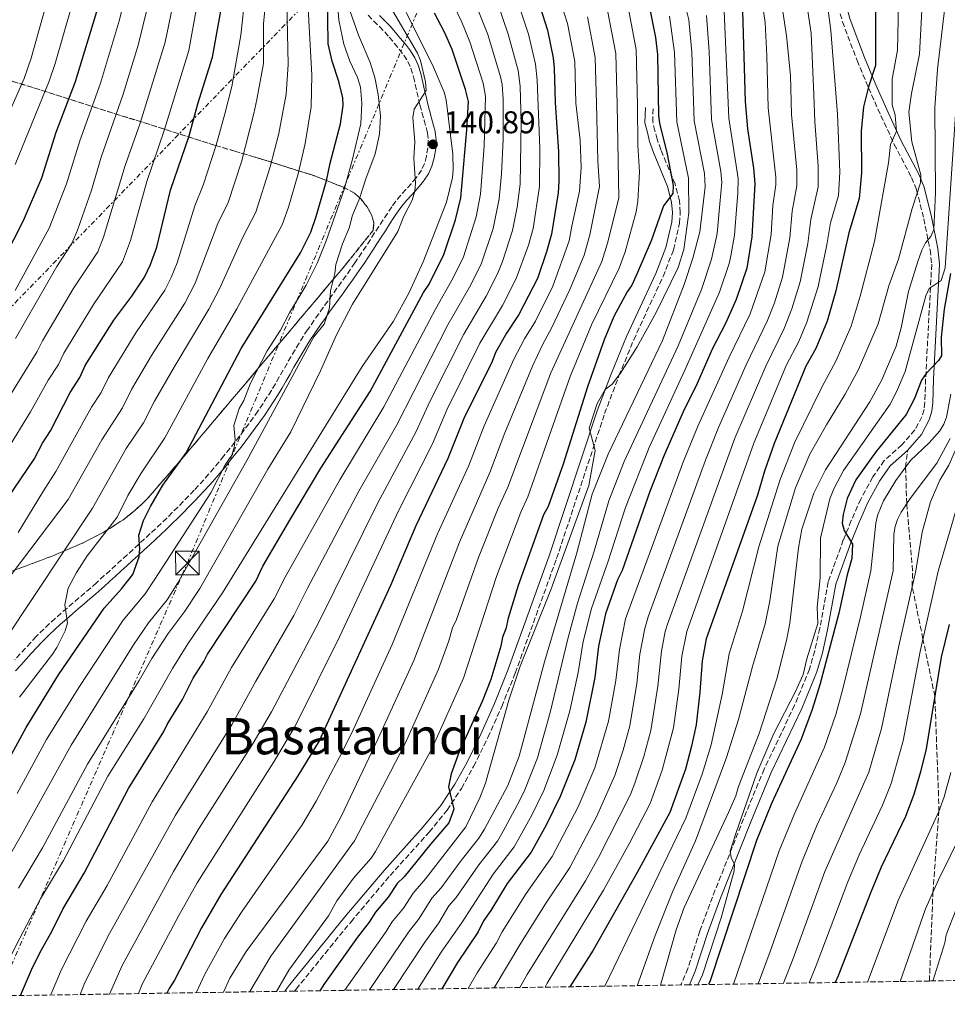
# Model space of a CAD drawing. Units: metres. Extents: x 606544 to 609964, y 4787104 to 4789471.
# Drawn here: x 607720 to 608015, y 4787119 to 4787432 of the extents above; entities that cross this region are included whole.
import ezdxf
from ezdxf.enums import TextEntityAlignment as Align

# ---------------------------------------------------------------- set-up
doc = ezdxf.new("R2010")
doc.units = ezdxf.units.M
doc.header["$MEASUREMENT"] = 0
doc.linetypes.add('DGN Style 3', pattern=[2.435891, 1.739922, -0.695969])
doc.linetypes.add('DGN Style 7', pattern=[3.479844, 1.56593, -0.695969, 0.521977, -0.695969])
for name, color, linetype, lineweight in [('Camino', 7, 'DGN Style 3', 0), ('Cauce permanente', 151, 'Continuous', 13), ('Construcción sin especificar', 1, 'Continuous', 0), ('Cota de punto acotado terreno', 7, 'Continuous', 0), ('Curva de nivel directora', 30, 'Continuous', 30), ('Curva de nivel intermedia', 30, 'Continuous', 0), ('Linea de separación interior de zonas arboladas', 92, 'DGN Style 3', 0), ('Línea eléctrica', 6, 'DGN Style 7', 0), ('Margen derecho', 7, 'Continuous', 0), ('Punto acotado terreno (símbolo)', 7, 'Continuous', 0), ('Senda', 7, 'DGN Style 3', 0), ('Texto de Área (paraje) menor', 7, 'Continuous', 0), ('Torre eléctrica', 7, 'Continuous', 0), ('Zona arbolada', 92, 'DGN Style 3', 0)]:
    doc.layers.add(name, color=color, linetype=linetype, lineweight=lineweight)
doc.styles.add('Style-Arial', font='arial.ttf')

# ---------------------------------------------------------------- blocks, each defined once
blk = doc.blocks.new('5PATER')
at = {"layer": 'Cauce permanente', "linetype": 'Continuous', "lineweight": 0}
h = blk.add_hatch(color=51, dxfattribs=at)
edge = h.paths.add_edge_path()
edge.add_ellipse((0, 0), major_axis=(-0.11, -0.111), ratio=0.999422, start_angle=0, end_angle=360)
blk = doc.blocks.new('5TME')
at = {"layer": 'Construcción sin especificar', "color": 7, "linetype": 'Continuous', "lineweight": 0}
for p, q in [((-0.375, 0.375), (0.375, -0.375)), ((0.3723, 0.3776), (-0.3716, -0.3784))]:
    blk.add_line(p, q, dxfattribs=at)
at = {"layer": 'Construcción sin especificar', "color": 7, "linetype": 'Continuous', "lineweight": 0, "flags": 128}
blk.add_lwpolyline([(-0.375, -0.375), (0.375, -0.375), (0.375, 0.375), (-0.375, 0.375), (-0.3716, -0.3784)], dxfattribs=at)

msp = doc.modelspace()

# ---------------------------------------------------------------- linework, layer by layer
at = {"layer": 'Camino', "color": 7, "linetype": 'DGN Style 3', "lineweight": 0}
for points in [[(607976.37, 4787450.66, 243.78), (607981.75, 4787431.65, 246.83), (607986.39, 4787419.4, 248.68), (607990.01, 4787410.68, 250.24), (607993.96, 4787401.83, 252.77), (607998.2, 4787392.71, 255.83), (608003.7, 4787382.16, 259.53), (608005.3, 4787378.28, 260.77), (608007.6, 4787369.07, 263.5), (608009.58, 4787359.16, 266.62), (608010.11, 4787354.56, 268.05), (608008.17, 4787318.11, 275.73), (608007.93, 4787310.68, 276.08), (608007.66, 4787308.37, 276.45), (608007.02, 4787306.06, 276.79), (608004.76, 4787301.91, 276.91), (608000.66, 4787297.14, 276.65), (607995, 4787292.16, 276.14), (607991.36, 4787286.95, 275.95), (607987.54, 4787279.89, 275.73), (607984.53, 4787273.05, 274.64), (607982, 4787266.9, 273.6), (607977.18, 4787253.55, 272.53), (607974.54, 4787238.85, 270.39), (607972.93, 4787231.62, 270.57), (607971.23, 4787225.81, 270.75), (607966.51, 4787214.33, 270.48), (607956.82, 4787194.03, 270.04), (607950.28, 4787178.25, 270.75), (607940.39, 4787153.35, 268.83), (607936.41, 4787142.56, 268.12), (607932.57, 4787130.69, 267.69), (607930.37, 4787125.41, 267.27)], [(607830.94, 4787433.81, 136.72), (607832.68, 4787431.92, 137.18), (607834.47, 4787430.18, 137.62), (607836.19, 4787428.47, 138.04), (607837.62, 4787426.81, 138.38), (607839.2, 4787424.88, 138.72), (607840.81, 4787422.96, 139.02), (607842.3, 4787421.04, 139.29), (607843.57, 4787419.07, 139.54), (607844.53, 4787416.95, 139.76), (607845.32, 4787414.19, 140), (607845.89, 4787411.79, 140.18), (607846.43, 4787409.37, 140.33), (607846.97, 4787406.92, 140.45), (607847.38, 4787405.27, 140.52), (607848.02, 4787402.84, 140.55), (607848.68, 4787400.42, 140.53), (607849.33, 4787398.02, 140.5), (607849.77, 4787396.28, 140.52), (607850.03, 4787394, 140.72), (607849.89, 4787391.63, 140.89), (607849.46, 4787388.91, 140.68), (607848.84, 4787386.66, 140.44), (607847.87, 4787384.53, 140.21), (607846.17, 4787382.08, 139.97), (607844.6, 4787380.2, 139.8), (607842.94, 4787378.37, 139.63), (607841.27, 4787376.52, 139.46), (607839.64, 4787374.58, 139.27), (607838.4, 4787372.87, 139.09), (607837.01, 4787370.77, 138.84), (607835.65, 4787368.7, 138.53), (607834.3, 4787366.61, 138.18), (607832.96, 4787364.53, 137.81), (607831.62, 4787362.45, 137.43), (607830.27, 4787360.38, 137.06), (607828.92, 4787358.32, 136.71), (607827.54, 4787356.26, 136.4), (607826.71, 4787355.05, 136.25), (607825.3, 4787353.01, 136), (607823.88, 4787350.98, 135.76), (607822.44, 4787348.96, 135.52), (607820.99, 4787346.93, 135.28), (607819.54, 4787344.91, 135.04), (607818.08, 4787342.89, 134.8), (607816.63, 4787340.86, 134.57), (607815.18, 4787338.83, 134.33), (607813.75, 4787336.78, 134.1), (607812.33, 4787334.73, 133.87), (607811.67, 4787333.76, 133.76), (607810.28, 4787331.66, 133.53), (607808.95, 4787329.54, 133.3), (607807.65, 4787327.39, 133.08), (607806.38, 4787325.23, 132.86), (607805.13, 4787323.06, 132.65), (607803.89, 4787320.89, 132.43), (607802.65, 4787318.73, 132.21), (607801.4, 4787316.59, 131.99), (607800.13, 4787314.46, 131.77), (607798.83, 4787312.37, 131.54), (607797.49, 4787310.3, 131.31), (607795.84, 4787307.89, 131), (607794.43, 4787305.88, 130.66), (607792.99, 4787303.89, 130.29), (607791.53, 4787301.91, 129.89), (607790.04, 4787299.95, 129.49)], [(607807.53, 4787123.45, 196.32), (607807.99, 4787124.06, 196.41), (607817.22, 4787135.46, 197.76), (607825.46, 4787145.52, 198.09), (607837.87, 4787160.2, 198.12), (607850.33, 4787174.04, 198.98), (607856.01, 4787181.02, 199.73), (607860.58, 4787187.92, 200.45), (607864.46, 4787194.93, 201.15), (607868.98, 4787204.13, 201.96), (607873.37, 4787213.96, 202.63), (607877.68, 4787224.57, 203.08), (607890.85, 4787261.05, 203.84), (607906.11, 4787307.09, 204.87), (607910.63, 4787319.08, 204.68), (607915.37, 4787330.59, 204.28), (607924.67, 4787350.66, 203.07), (607928.01, 4787359.19, 202.21), (607929.92, 4787367.62, 201.13), (607930.15, 4787371.07, 200.66), (607929.89, 4787374.76, 200.18), (607928.5, 4787380.13, 199.77), (607924, 4787390.97, 198.6), (607922.78, 4787394.36, 198.48), (607922.12, 4787397.05, 198.84), (607921.39, 4787399.85, 198.53), (607921.55, 4787404.34, 198.12)], [(607790.04, 4787299.95, 129.49), (607788.54, 4787298, 129.11), (607787.01, 4787296.07, 128.77), (607785.45, 4787294.14, 128.49), (607785.03, 4787293.62, 128.43), (607783.46, 4787291.7, 128.22), (607781.87, 4787289.79, 128.03), (607780.27, 4787287.91, 127.86), (607778.64, 4787286.05, 127.7), (607776.98, 4787284.21, 127.52), (607775.59, 4787282.73, 127.36), (607773.86, 4787280.94, 127.16), (607772.12, 4787279.15, 126.97), (607770.38, 4787277.38, 126.78), (607768.62, 4787275.62, 126.59), (607766.86, 4787273.89, 126.38), (607765.08, 4787272.17, 126.14), (607763.29, 4787270.47, 125.87), (607761.63, 4787268.92, 125.58), (607759.81, 4787267.25, 125.24), (607757.98, 4787265.57, 124.9), (607756.16, 4787263.9, 124.56), (607754.33, 4787262.23, 124.22), (607752.5, 4787260.56, 123.88), (607750.67, 4787258.9, 123.53), (607748.84, 4787257.23, 123.19), (607747.01, 4787255.57, 122.85), (607745.18, 4787253.9, 122.5), (607744.52, 4787253.31, 122.38), (607742.69, 4787251.67, 122.04), (607740.83, 4787250.06, 121.69), (607738.96, 4787248.46, 121.35), (607737.07, 4787246.87, 121), (607735.19, 4787245.26, 120.66), (607733.3, 4787243.64, 120.31), (607731.43, 4787241.99, 119.97), (607729.58, 4787240.31, 119.62), (607727.76, 4787238.58, 119.28), (607725.97, 4787236.8, 118.94), (607725.37, 4787236.17, 118.82), (607723.65, 4787234.34, 118.5), (607721.95, 4787232.51, 118.2), (607720.27, 4787230.67, 117.93), (607718.6, 4787228.82, 117.66)]]:
    msp.add_polyline3d(points, dxfattribs=at)
at = {"layer": 'Curva de nivel directora', "color": 30, "linetype": 'Continuous', "lineweight": 30, "flags": 128}
for points, elevation in [([(607718.64, 4787556.1), (607721.72, 4787551.36), (607725.65, 4787541.96), (607727.95, 4787537.6), (607736.78, 4787515.6), (607741.85, 4787504.6), (607745.49, 4787495.62), (607747.33, 4787488.95), (607749.25, 4787477.17), (607750, 4787466.97), (607749.51, 4787460.87), (607747.83, 4787450.37), (607747.41, 4787445.55), (607744.87, 4787435.86), (607737.71, 4787412.63), (607731.55, 4787396.51), (607726.99, 4787381.95), (607721.19, 4787368.39), (607712.02, 4787350.52)], 75), ([(607883.06, 4787444.41), (607887.95, 4787429.04), (607889.72, 4787420.2), (607890.1, 4787416.97), (607890.34, 4787406.06), (607891.45, 4787390.35), (607891.59, 4787381.03), (607891.36, 4787377.24), (607889.23, 4787364.1), (607887.65, 4787358.49), (607884.74, 4787350.05), (607878.83, 4787338.59), (607874.94, 4787332.65), (607871.44, 4787326.54), (607870.32, 4787323.61), (607861.31, 4787305.51), (607856.22, 4787292.81), (607846.06, 4787271.39), (607838.03, 4787252.38), (607815.34, 4787203.05), (607808.55, 4787191.96), (607784.03, 4787154.21), (607777.95, 4787143.53), (607769.3, 4787126.9), (607767.59, 4787124.25), (607766.93, 4787122.8)], 175), ([(607712.82, 4787190.27), (607722.18, 4787207.31), (607732.41, 4787224.06), (607746.95, 4787245.26), (607752.5, 4787251.32), (607756.11, 4787255.89), (607758.1, 4787261.59), (607758.32, 4787264.08), (607757.96, 4787268.44), (607759.5, 4787273.07), (607761.68, 4787277.56), (607765.58, 4787284.29), (607773, 4787294.59), (607790.56, 4787327.78), (607809.39, 4787358.16), (607812.7, 4787364.82), (607814.4, 4787369.8), (607817.63, 4787381.13), (607818.8, 4787386.76), (607822.16, 4787399.23), (607822.92, 4787405.01), (607822.86, 4787407.51), (607821.61, 4787412.73), (607819.48, 4787419.11), (607818.23, 4787424.62), (607817.98, 4787440.93)], 125), ([(607716.27, 4787280.05), (607724.66, 4787292.62), (607727.36, 4787297.69), (607729.92, 4787301.64), (607736.15, 4787313.85), (607739.28, 4787318.56), (607740.97, 4787322.37), (607750.08, 4787336.78), (607755.79, 4787344.45), (607759.8, 4787350.43), (607761.67, 4787354.45), (607763.71, 4787360), (607768.09, 4787378.13), (607773.95, 4787395.41), (607776.71, 4787405.64), (607781.46, 4787420.46), (607785.19, 4787441.6)], 100), ([(607919.74, 4787439.46), (607922.27, 4787426.68), (607922.88, 4787421.29), (607923.22, 4787401.93), (607923.53, 4787399.45), (607926, 4787389.62), (607927.93, 4787379.57), (607927.74, 4787377.08), (607924.83, 4787373.12), (607920.92, 4787361.99), (607916.26, 4787351.19), (607914.72, 4787347.91), (607913.29, 4787345.85), (607909.04, 4787337.92), (607905.95, 4787330.59), (607900.64, 4787315.65), (607892.88, 4787291.04), (607888.11, 4787277.59), (607886.69, 4787274.95), (607878.59, 4787252.38), (607875.39, 4787242.09), (607874.72, 4787238.65), (607873.59, 4787236.01), (607873.05, 4787233.09), (607869.93, 4787222.49), (607867.16, 4787215.55), (607859.85, 4787199.56), (607857.27, 4787192.5), (607856.41, 4787188.39), (607858.11, 4787181.3), (607856.55, 4787176.95), (607850.79, 4787170.28), (607842.41, 4787159.79), (607840.11, 4787157.72), (607837.23, 4787153.33), (607833.26, 4787148.58), (607831.27, 4787145.35), (607827.55, 4787140.63), (607816.99, 4787125.92), (607815.54, 4787123.58)], 200), ([(607992.23, 4787439.03), (607992.26, 4787417.76), (607990.03, 4787411.03), (607988.38, 4787404.6), (607987.66, 4787396.85), (607987.82, 4787383.61), (607987.07, 4787375.45), (607983.74, 4787364.62), (607979.64, 4787346.1), (607976.82, 4787336.51), (607973.31, 4787327.82), (607970.11, 4787322.17), (607960, 4787297.54), (607956.92, 4787288.75), (607954.71, 4787281.15), (607938.38, 4787235.49), (607937.15, 4787228.45), (607936.43, 4787218.53), (607935.16, 4787208.16), (607933.78, 4787201.3), (607931.85, 4787193.99), (607926.82, 4787180.23), (607916.48, 4787161.2), (607902.5, 4787136.51), (607895.01, 4787124.84)], 250), ([(607720.32, 4787122.06), (607724.21, 4787131.01), (607727.04, 4787136.59), (607730.45, 4787142.58), (607733.84, 4787149.51), (607740.65, 4787160.97), (607754.68, 4787187.88), (607765.95, 4787206.02), (607767.03, 4787208.28), (607771.86, 4787216.21), (607775.25, 4787222.97), (607778.67, 4787228.26), (607779.8, 4787230.61), (607795.18, 4787253.86), (607797.44, 4787258.55), (607805.96, 4787273.25), (607815.9, 4787289.71), (607831.55, 4787314.13), (607848.56, 4787345.55), (607850.27, 4787348.2), (607854.94, 4787357.64), (607858.7, 4787368.72), (607860.34, 4787375.74), (607862.34, 4787397.33), (607862.79, 4787406.36), (607861.85, 4787410.14), (607857.58, 4787422.89), (607855.17, 4787428.39), (607852.05, 4787434.41)], 150), ([(607949.91, 4787435.04), (607950.77, 4787406.36), (607951.49, 4787397.63), (607953.41, 4787385.09), (607953.88, 4787380.12), (607952.88, 4787363.28), (607951.29, 4787353.35), (607947.94, 4787343.39), (607944.56, 4787335.77), (607940.31, 4787327.54), (607935.53, 4787316.69), (607931.07, 4787307.68), (607925.07, 4787293.92), (607920.52, 4787282.27), (607911.67, 4787257.2), (607910.25, 4787254.26), (607906.34, 4787243.42), (607904.16, 4787233.19), (607903.01, 4787223.14), (607900.18, 4787208.93), (607896.59, 4787196.95), (607891.96, 4787185.31), (607887.56, 4787176.24), (607882.73, 4787167.61), (607875.09, 4787157.72), (607869.9, 4787149.07), (607867.62, 4787145.83), (607865.92, 4787142.31), (607859.37, 4787132.59), (607854.34, 4787124.19)], 225), ([(608016.04, 4787351.61), (608014.11, 4787340.31), (608013.09, 4787331.4), (608013.18, 4787325.44), (608012.32, 4787323.97), (608008.31, 4787319.83), (608006.88, 4787317.77), (608004.64, 4787311.91), (608001.95, 4787306.83), (607992.34, 4787294.98), (607986.03, 4787286.04), (607983.27, 4787280.12), (607981.93, 4787275.04), (607981.64, 4787272.23), (607982.26, 4787269.91), (607984.95, 4787265.58), (607984.76, 4787261.05), (607983.26, 4787255.87), (607980.62, 4787243.67), (607974.56, 4787220.85), (607972.05, 4787212.95), (607968.55, 4787203.6), (607959.15, 4787183.12), (607954.38, 4787171.37), (607939.63, 4787126.76), (607939.18, 4787125.55)], 275), ([(608015.68, 4787240.01), (608013.17, 4787229.59), (608008.3, 4787200.54), (608006.59, 4787193.2), (608004.46, 4787186.01), (608001.78, 4787179.02), (607994.08, 4787162.89), (607990.7, 4787154.97), (607980.33, 4787128.3), (607979.41, 4787126.19)], 300)]:
    msp.add_lwpolyline(points, dxfattribs=dict(at, elevation=elevation))
at = {"layer": 'Curva de nivel intermedia', "color": 30, "linetype": 'Continuous', "lineweight": 0, "flags": 128}
for points, elevation in [([(607716.03, 4787295.38), (607723.59, 4787307.65), (607729.13, 4787317.68), (607732.46, 4787322.71), (607734.14, 4787326.29), (607743.61, 4787341.77), (607752.82, 4787355.33), (607755.33, 4787362.1), (607760.49, 4787380.85), (607766.14, 4787397.45), (607773.85, 4787422.59), (607777.82, 4787444.38), (607778.86, 4787455.2), (607778.99, 4787468.38), (607778.89, 4787470.88), (607777.63, 4787479.79), (607776.06, 4787487.23), (607770.64, 4787504.51), (607766.82, 4787512.83), (607747.4, 4787548.65), (607738.98, 4787563.21), (607735.71, 4787567.99), (607728.97, 4787579.78), (607717.07, 4787597.2)], 95), ([(607713.43, 4787307.23), (607725.64, 4787326.86), (607727.31, 4787330.21), (607737.15, 4787346.75), (607744.91, 4787358.52), (607746.74, 4787363.18), (607753.63, 4787385.96), (607758.38, 4787399.49), (607766.36, 4787425.19), (607769.91, 4787442.19), (607771.35, 4787455.38), (607771.75, 4787468.08), (607770.58, 4787478.51), (607769.18, 4787485.81), (607765.2, 4787499.69), (607763.44, 4787504.37), (607760.01, 4787511.88), (607742.54, 4787545.89), (607734.67, 4787560.25), (607731.03, 4787565.73), (607724.43, 4787577.29), (607713.17, 4787594.25)], 90), ([(607718.65, 4787346.21), (607729.46, 4787366.04), (607734.99, 4787380.18), (607739.18, 4787393.78), (607745.83, 4787412.13), (607751.88, 4787432.34), (607755.01, 4787445.26), (607756.62, 4787458.71), (607757.25, 4787467.08), (607756.12, 4787478.99), (607753.73, 4787491.14), (607751.47, 4787498.54), (607748.55, 4787505.49), (607741.76, 4787519.76), (607732.69, 4787540.64), (607730.27, 4787545.02), (607726.04, 4787554.33), (607722.92, 4787559.05), (607708.7, 4787583.36)], 80), ([(607718.82, 4787331.01), (607731.95, 4787353.88), (607736.64, 4787361.2), (607738.5, 4787365.43), (607742.9, 4787378.17), (607746.01, 4787388.68), (607752.99, 4787408.63), (607757.81, 4787424.24), (607762.27, 4787442.49), (607763.82, 4787455.55), (607764.49, 4787467.28), (607762.99, 4787480.8), (607760.13, 4787493.33), (607757.46, 4787501.46), (607754.28, 4787508.69), (607747.22, 4787522.81), (607737.68, 4787543.13), (607730.35, 4787557.29), (607726.37, 4787563.48), (607719.38, 4787575.62)], 85), ([(607714.17, 4787397.04), (607721.56, 4787413.6), (607723.79, 4787420.16), (607730.42, 4787444.03), (607733.43, 4787461.09), (607734.26, 4787467.93), (607734.41, 4787472.99), (607733.71, 4787488.83), (607732.92, 4787494.88), (607730.17, 4787506.72), (607707.2, 4787557.58)], 65), ([(607716.91, 4787549.06), (607723.72, 4787533.91), (607734.52, 4787508.89), (607736.27, 4787504.2), (607739.36, 4787494.01), (607740.58, 4787487.64), (607741.91, 4787474.26), (607741.88, 4787464.96), (607738.87, 4787444.71), (607731.39, 4787418.46), (607729.53, 4787412.85), (607718.63, 4787386.29)], 70), ([(607739.35, 4787122.36), (607740.87, 4787126.21), (607748.71, 4787141.8), (607769.7, 4787179.45), (607787.68, 4787208.39), (607795.15, 4787222.06), (607807.31, 4787242.93), (607811.59, 4787251.54), (607827.96, 4787282.38), (607840.03, 4787303.47), (607856.28, 4787335.31), (607863.16, 4787347.33), (607866.82, 4787354.64), (607870.64, 4787365.91), (607872.58, 4787375.35), (607873.35, 4787383.34), (607873.79, 4787394.33), (607873.8, 4787407.11), (607873.51, 4787411.71), (607873, 4787414.16), (607868.99, 4787427.68), (607859.32, 4787451.91)], 160), ([(607776.24, 4787122.95), (607779.02, 4787128.87), (607785.26, 4787140.17), (607790.64, 4787148.59), (607809.9, 4787176.29), (607814.33, 4787183.85), (607821.85, 4787197.81), (607825.64, 4787205.36), (607838.56, 4787233.68), (607853, 4787268.81), (607862.88, 4787290.57), (607867.82, 4787303.25), (607877.28, 4787324.36), (607880.64, 4787330.82), (607884.09, 4787336.52), (607889.6, 4787347.62), (607894.83, 4787361.98), (607895.72, 4787366.68), (607898.14, 4787377.8), (607898.67, 4787385.3), (607898.36, 4787394.03), (607896.9, 4787405.84), (607896.59, 4787419.02), (607894.31, 4787431.12), (607887.64, 4787452)], 180), ([(607968.4, 4787450.55), (607971.82, 4787428.04), (607972.66, 4787408.45), (607972.94, 4787399.95), (607973.99, 4787385.75), (607973.97, 4787379.23), (607971.68, 4787368.82), (607970.75, 4787361.15), (607968.3, 4787349), (607965.65, 4787340.4), (607963.2, 4787334.17), (607957.37, 4787322.17), (607947.53, 4787299.26), (607926.11, 4787240.17), (607925.37, 4787237.78), (607924.2, 4787231.5), (607923.06, 4787220.38), (607920.81, 4787206.29), (607918.61, 4787198.05), (607915.69, 4787189.54), (607914.36, 4787185.99), (607904.18, 4787165.94), (607900.02, 4787158.55), (607881.48, 4787128.69), (607879.17, 4787124.59)], 240), ([(607757.85, 4787122.66), (607759.02, 4787125.68), (607770.76, 4787147.52), (607776.54, 4787157.84), (607800.96, 4787196.38), (607807.73, 4787207.67), (607821.94, 4787236.32), (607840.58, 4787276.19), (607851.37, 4787297.52), (607855.9, 4787308.24), (607866.39, 4787329.46), (607873.61, 4787341.51), (607878.02, 4787350.08), (607881.91, 4787360.69), (607883.33, 4787365.94), (607885.39, 4787379.3), (607885.52, 4787391.34), (607884.67, 4787413.11), (607884.14, 4787418.19), (607881.92, 4787427.72), (607875.25, 4787447.93)], 170), ([(607831.32, 4787123.83), (607843.7, 4787142.19), (607847.12, 4787146.56), (607851.11, 4787152.96), (607854.13, 4787156.27), (607860.15, 4787164.61), (607866.07, 4787172.04), (607867.9, 4787175), (607875.35, 4787188.86), (607878.93, 4787198.21), (607886.97, 4787228.18), (607897.25, 4787262.83), (607902.19, 4787281.43), (607907.27, 4787294.22), (607924.54, 4787330.37), (607931.4, 4787348.11), (607934.17, 4787356.51), (607936.37, 4787364.84), (607938.03, 4787379.16), (607937.87, 4787383.47), (607934.56, 4787400.22), (607933.83, 4787422.04), (607932.9, 4787432.33), (607930.27, 4787443.03)], 210), ([(607791.77, 4787440.21), (607790.44, 4787427.45), (607787.54, 4787411.06), (607785.31, 4787402.37), (607782.59, 4787392.48), (607778.46, 4787379.73), (607775.75, 4787373.16), (607770.17, 4787355.01), (607768.24, 4787350.39), (607766.22, 4787346.32), (607757, 4787332.76), (607748.31, 4787318.58), (607746.03, 4787313.76), (607742.91, 4787309.15), (607731.63, 4787288.71), (607727.65, 4787282.58), (607719.62, 4787269.29)], 105), ([(607720.01, 4787216.93), (607730.54, 4787230.56), (607731.88, 4787232.67), (607734.58, 4787237.98), (607735.3, 4787240.52), (607734.49, 4787246.28), (607735.5, 4787251.57), (607738.16, 4787256.53), (607741.55, 4787261.82), (607751.11, 4787274.18), (607754.51, 4787281.01), (607758.68, 4787288.2), (607766.26, 4787299.39), (607779.94, 4787324.64), (607789.17, 4787340.39), (607803.57, 4787367.07), (607805.56, 4787372.68), (607808.69, 4787383.37), (607810.93, 4787393.01), (607812.8, 4787404.68), (607812.96, 4787414.74), (607811.63, 4787439.88)], 120), ([(607696.88, 4787228.77), (607735.47, 4787279.78), (607746.23, 4787298.71), (607752.77, 4787308.97), (607755.66, 4787314.79), (607762.01, 4787325.55), (607772.63, 4787342.22), (607775.89, 4787348.59), (607783.15, 4787367.58), (607786.42, 4787374.22), (607790.6, 4787387.17), (607794.59, 4787402.51), (607795.46, 4787406.93), (607797.65, 4787418.44), (607797.62, 4787431.02), (607798.35, 4787438.81)], 110), ([(607715.36, 4787235.06), (607743.29, 4787276.98), (607754.01, 4787296.01), (607759.51, 4787304.18), (607763, 4787311.01), (607769.18, 4787321.86), (607780.3, 4787340.28), (607783.63, 4787346.74), (607791.06, 4787363.22), (607795.18, 4787371.09), (607799.74, 4787385.61), (607802.55, 4787396.19), (607804.87, 4787408.65), (607805.52, 4787418.09), (607805.06, 4787437.74)], 115), ([(607719.35, 4787186.29), (607728.68, 4787203.42), (607738.86, 4787220.03), (607753.02, 4787241.44), (607760.01, 4787249.75), (607763.1, 4787254.46), (607780.87, 4787281.95), (607785.47, 4787290.76), (607787.53, 4787293.88), (607788.3, 4787296.26), (607788.63, 4787298.82), (607788.22, 4787303.33), (607789.93, 4787308.67), (607791.35, 4787311.24), (607793.45, 4787316.73), (607798.76, 4787327.01), (607803.03, 4787333.63), (607805.86, 4787339.13), (607811.19, 4787347.95), (607814.82, 4787355.18), (607817.57, 4787362.02), (607823.25, 4787378.38), (607825.95, 4787388), (607828.62, 4787399.2), (607828.91, 4787405.8), (607828.44, 4787410.85), (607827.47, 4787413.96), (607825.04, 4787419.17), (607823.13, 4787424.6), (607821.56, 4787432.23), (607821.12, 4787437.68)], 130), ([(607719.7, 4787156.16), (607727.36, 4787169.06), (607741.68, 4787195.65), (607758.13, 4787222.2), (607762.08, 4787229.18), (607767.34, 4787237.21), (607772.45, 4787243.93), (607777.36, 4787251.47), (607799.04, 4787289.37), (607806.37, 4787301.26), (607815.73, 4787320.7), (607820.85, 4787332.09), (607825.93, 4787341.85), (607840.36, 4787364.95), (607842.29, 4787369.9), (607844.93, 4787375.01), (607845.73, 4787377.84), (607845.96, 4787380.33), (607845.47, 4787388.33), (607845.76, 4787393.49), (607845.09, 4787401.25), (607845.54, 4787403.89), (607849.33, 4787409.88), (607849.11, 4787412.6), (607847.55, 4787419.35), (607846.61, 4787421.67), (607837.19, 4787437.82)], 140), ([(607729.89, 4787122.21), (607730.08, 4787122.62), (607733.35, 4787130.31), (607741.27, 4787145.66), (607747.88, 4787157.04), (607762.19, 4787183.67), (607779.77, 4787212.3), (607787.48, 4787226.34), (607801.07, 4787248.2), (607804.51, 4787255.04), (607821.93, 4787286.04), (607835.92, 4787309.29), (607852.37, 4787340.35), (607857.94, 4787350.25), (607861.19, 4787356.93), (607865.25, 4787369.67), (607866.62, 4787376.88), (607867.8, 4787392.09), (607868.26, 4787407.98), (607867.43, 4787412.15), (607863.28, 4787425.29), (607860.75, 4787431.59), (607858.07, 4787437.08)], 155), ([(607748.67, 4787122.51), (607752.73, 4787131.58), (607769.06, 4787161.48), (607777.2, 4787175.24), (607794.31, 4787202.33), (607800.13, 4787212.29), (607815.48, 4787241.15), (607834, 4787278.72), (607846.06, 4787301.15), (607850.5, 4787310.97), (607861.34, 4787332.39), (607868.39, 4787344.42), (607872.13, 4787351.75), (607873.65, 4787355.49), (607876.85, 4787365.35), (607878.31, 4787372.69), (607879.28, 4787380.07), (607879.54, 4787399.7), (607879.2, 4787411.23), (607878.57, 4787416.18), (607875.48, 4787427.71), (607871.9, 4787438)], 165), ([(607801.79, 4787123.36), (607805.67, 4787130.11), (607818.25, 4787147.42), (607820.91, 4787152.2), (607826.21, 4787159.36), (607831.86, 4787165.78), (607833.23, 4787167.86), (607851.13, 4787200.54), (607861.23, 4787222.94), (607871.69, 4787255.26), (607879.43, 4787275.76), (607881.73, 4787280.64), (607895.19, 4787318.84), (607901.93, 4787335.33), (607910.76, 4787353.31), (607912.62, 4787358.54), (607916.1, 4787371.22), (607916.65, 4787374.66), (607917.14, 4787383.94), (607916.61, 4787392.44), (607916.6, 4787405.19), (607916.15, 4787422.91), (607913.38, 4787437.38)], 195), ([(607956.44, 4787436.41), (607957.15, 4787431.47), (607957.65, 4787420.82), (607958.15, 4787404.3), (607960.55, 4787382.3), (607960.57, 4787379.82), (607959.64, 4787373.27), (607959.03, 4787364.04), (607957.04, 4787352.22), (607952.38, 4787338.78), (607945.7, 4787325.08), (607935.89, 4787303.34), (607931.16, 4787291.92), (607912.75, 4787241.84), (607910.8, 4787232.1), (607909.69, 4787222.22), (607907.37, 4787209.34), (607902.96, 4787194.48), (607897.74, 4787182.09), (607889.47, 4787166.23), (607881.2, 4787154.46), (607873.51, 4787142.28), (607871.71, 4787138.77), (607865.55, 4787129.22), (607862.74, 4787124.33)], 230), ([(607870.97, 4787124.46), (607879.41, 4787138.73), (607887.25, 4787151.24), (607894.99, 4787162.8), (607903.52, 4787178.88), (607909.32, 4787192.01), (607911.99, 4787200.08), (607914.09, 4787207.81), (607916.38, 4787221.3), (607917.29, 4787230.57), (607918.84, 4787238.78), (607919.97, 4787242.52), (607938.13, 4787292.27), (607942.3, 4787302.71), (607951.09, 4787322.62), (607957.8, 4787336.47), (607960.07, 4787342.35), (607962.63, 4787350.45), (607964.97, 4787362.95), (607965.71, 4787371.41), (607967.27, 4787379.52), (607967.17, 4787384.5), (607965.53, 4787402.25), (607965.16, 4787414.63), (607963.93, 4787427.19), (607962.49, 4787437.09)], 235), ([(607999.6, 4787437.22), (607999.25, 4787422.65), (607997.56, 4787413.42), (607997.5, 4787405.22), (607998.46, 4787401.96), (607998.92, 4787396.92), (607996.97, 4787392.65), (607996.33, 4787386.82), (607992.48, 4787364.82), (607991.95, 4787361.85), (607987.38, 4787344.48), (607984.45, 4787334.92), (607979.63, 4787323.73), (607975.2, 4787315.47), (607966.48, 4787297.75), (607961.87, 4787286.11), (607955.14, 4787264.76), (607949.96, 4787244.22), (607945.71, 4787230.65), (607943.49, 4787217.76), (607940.01, 4787201.73), (607937.07, 4787192.39), (607931.92, 4787178.45), (607906.14, 4787125.02)], 255), ([(608091.84, 4787438.98), (608075.13, 4787426.17), (608069.51, 4787420.63), (608065.98, 4787416.6), (608061.2, 4787406.16), (608058.87, 4787399.73), (608056.63, 4787392.16), (608049.99, 4787363.14), (608037.04, 4787319.79), (608031.67, 4787306.38), (608017.79, 4787276.2), (608012.15, 4787257), (608006.4, 4787231.44), (608001.05, 4787203.02), (607997.27, 4787189.52), (607994.51, 4787182.57), (607987.04, 4787166.74), (607983.44, 4787158.25), (607973.42, 4787131.57), (607971.12, 4787126.06)], 295), ([(608014.29, 4787436.18), (608011.93, 4787416.64), (608011.13, 4787404.29), (608011.31, 4787377.26), (608010.8, 4787365.68), (608009.81, 4787363.39), (608008.18, 4787361.35), (608007.01, 4787359.04), (608005.68, 4787355.41), (608002.73, 4787345.9), (608000.35, 4787334.39), (607998.8, 4787328.54), (607994.27, 4787317.83), (607990.45, 4787310.8)], 265), ([(607708.47, 4787151.98), (607720.71, 4787173.1), (607736.48, 4787201.67), (607756.34, 4787233.52), (607761.1, 4787240.51), (607767, 4787247.92), (607770.44, 4787253.28), (607792.38, 4787292.16), (607813.68, 4787331.49), (607816.89, 4787335.55), (607818.64, 4787340.67), (607818.92, 4787346.14), (607820.29, 4787351.62), (607820.61, 4787354.54), (607822.7, 4787361.12), (607824.97, 4787366.41), (607825.84, 4787369.91), (607828.16, 4787375.54), (607830.17, 4787381.79), (607833.19, 4787389.69), (607834.55, 4787395.9), (607834.83, 4787401.73), (607834.05, 4787408.57), (607833.07, 4787413.99), (607831.6, 4787418.78), (607827.88, 4787427.47), (607825.04, 4787435.22)], 135), ([(607717.02, 4787134.04), (607720.14, 4787140.31), (607726.77, 4787152.84), (607734, 4787165.02), (607748.18, 4787191.77), (607759.53, 4787210.04), (607768.66, 4787226.07), (607773.57, 4787233.91), (607784.56, 4787250.08), (607828.99, 4787322.12), (607838.97, 4787336.48), (607843.92, 4787345.65), (607848.41, 4787355.3), (607855.79, 4787374.34), (607857.75, 4787382.15), (607857.98, 4787384.62), (607857.84, 4787389.62), (607855.67, 4787406.91), (607855.05, 4787409.33), (607851.32, 4787417.98), (607843.04, 4787434.6)], 145), ([(607784.89, 4787123.09), (607786.97, 4787127.54), (607792.16, 4787136.1), (607818.06, 4787171.1), (607822.31, 4787178.99), (607834.13, 4787203.75), (607845.45, 4787228.57), (607859.95, 4787266.22), (607869.55, 4787288.33), (607874.34, 4787300.98), (607883.12, 4787322.19), (607886.34, 4787329), (607889.34, 4787334.45), (607895.02, 4787346.53), (607899.6, 4787357.52), (607901.35, 4787363.96), (607904.49, 4787379.28), (607903.93, 4787387.42), (607903.47, 4787405.63), (607903.11, 4787420.32), (607900.67, 4787433.21)], 185), ([(607793.22, 4787123.22), (607793.27, 4787123.3), (607799.97, 4787134.53), (607826.59, 4787171.22), (607838.01, 4787193.21), (607842.63, 4787202.15), (607853.27, 4787225.78), (607856.53, 4787234.82), (607857.69, 4787238.92), (607858.95, 4787241.65), (607865.99, 4787261.31), (607872.28, 4787277.07), (607875.35, 4787283.68), (607888.96, 4787320.01), (607905.19, 4787355.41), (607906.99, 4787361.25), (607910.58, 4787375.6), (607910.04, 4787405.41), (607909.63, 4787421.62), (607907.02, 4787435.29)], 190), ([(607823.37, 4787123.7), (607836.63, 4787142.37), (607838.48, 4787145.39), (607842.13, 4787149.88), (607845.27, 4787154.64), (607849.16, 4787159.14), (607861.95, 4787175.66), (607866.4, 4787184.91), (607868.24, 4787189.55), (607875.68, 4787215.98), (607879.23, 4787226.77), (607888.98, 4787251.05), (607901.12, 4787284.28), (607903.13, 4787295.41), (607901.21, 4787302.48), (607903.7, 4787310.34), (607906.3, 4787314.76), (607908.46, 4787316.43), (607911.13, 4787319.91), (607916.49, 4787328.27), (607922.5, 4787339.23), (607929.46, 4787353.54), (607931.33, 4787359.3), (607932.93, 4787370.94), (607932.78, 4787381.98), (607929.04, 4787399.84), (607928.35, 4787421.88), (607926.77, 4787433.44)], 205), ([(607839.02, 4787123.95), (607848.92, 4787138.99), (607853.39, 4787145.13), (607856.61, 4787150.58), (607858.92, 4787153.18), (607866.14, 4787163.64), (607872.03, 4787171.09), (607873.86, 4787174.35), (607878.28, 4787182.54), (607880.52, 4787186.93), (607884.73, 4787197.66), (607888.78, 4787212.1), (607894.37, 4787235.52), (607897.43, 4787246.78), (607902.8, 4787263.36), (607907.47, 4787279.35), (607912.31, 4787291.83), (607929.46, 4787328.66), (607936.91, 4787346.54), (607940.1, 4787356.18), (607941.38, 4787361.87), (607941.88, 4787364.32), (607942.79, 4787373.82), (607943.37, 4787380.55), (607943.03, 4787384.07), (607940.08, 4787400.6), (607939.32, 4787422.21), (607938.5, 4787433.67)], 215), ([(607846.67, 4787124.07), (607854.14, 4787135.79), (607860.76, 4787145.39), (607870.62, 4787160.68), (607877.38, 4787169.35), (607879.81, 4787173.7), (607882.95, 4787179.44), (607886.72, 4787187.27), (607891, 4787198.51), (607894.99, 4787212.61), (607897.66, 4787224.82), (607899.31, 4787234.58), (607901.89, 4787245.1), (607907.12, 4787259.84), (607912.75, 4787277.27), (607920.22, 4787296.3), (607931.66, 4787320.87), (607942.68, 4787345.7), (607945.7, 4787354.79), (607946.23, 4787357.23), (607947.38, 4787363.8), (607948.12, 4787373.33), (607948.43, 4787377.12), (607948.6, 4787381.83), (607945.61, 4787400.98), (607944.11, 4787435.01)], 220), ([(607977.21, 4787435.38), (607978.04, 4787428.96), (607980.16, 4787402.27), (607980.94, 4787383.91), (607980.45, 4787376.44), (607977.92, 4787367.74), (607976.78, 4787360.8), (607973.97, 4787347.55), (607970.36, 4787336.12), (607967.83, 4787330.02), (607963.98, 4787322.6), (607953.53, 4787297.7), (607932.24, 4787237.83), (607930.68, 4787229.98), (607929.75, 4787219.45), (607928.04, 4787207.21), (607924.41, 4787193.66), (607920.59, 4787183.11), (607913.91, 4787170.24), (607905.79, 4787155.52), (607887.84, 4787125.97), (607887.16, 4787124.72)], 245), ([(608006.97, 4787435.41), (608006.24, 4787421.39), (608003.71, 4787408.86), (608002.88, 4787402.92), (608003.75, 4787393.47), (608006.62, 4787383.05), (608006.51, 4787380.45), (608003.89, 4787372.35), (607999.57, 4787356.24), (607996.49, 4787347.68), (607993.06, 4787335.63), (607986.82, 4787321.11), (607982.57, 4787313.22), (607976.67, 4787303.53), (607971.4, 4787294.14), (607966.81, 4787283.48), (607961.21, 4787264.93), (607958.62, 4787247.58), (607957.12, 4787240.23), (607953.11, 4787226.65), (607948.66, 4787209.8), (607944.9, 4787197.76), (607935, 4787171.27), (607927.79, 4787155.26), (607922.18, 4787141.15), (607916.43, 4787125.18)], 260), ([(608070.11, 4787434.7), (608061.36, 4787426.78), (608058.3, 4787423.25), (608056.99, 4787421.11), (608052.98, 4787410.88), (608050.87, 4787403.58), (608045.9, 4787383.2), (608042.2, 4787365.22), (608039.12, 4787353.36), (608032.78, 4787332), (608028.04, 4787319.67), (608021.61, 4787302.74), (608018.03, 4787296.24), (608015.55, 4787290.71), (608012.72, 4787285.96), (608009.73, 4787279), (608007.03, 4787269.35), (608005.02, 4787257.05), (607999.64, 4787233.29), (607994.15, 4787206.94), (607990.09, 4787193.04), (607976.17, 4787161.53), (607966.1, 4787133.81), (607962.98, 4787125.93)], 290), ([(608018.01, 4787406.86), (608014.44, 4787353.45), (608013.1, 4787349.38), (608009.35, 4787346.84), (608008.26, 4787344.57), (608001.71, 4787320.44), (607998.96, 4787314.04), (607996.92, 4787310.13), (607982.09, 4787289), (607978.99, 4787283.13), (607977.7, 4787280.01), (607974.73, 4787267.49), (607974.62, 4787254.88), (607973.67, 4787245.53), (607973.94, 4787240.31), (607970.45, 4787229.1), (607969.25, 4787224.14), (607966.79, 4787218.7), (607959.95, 4787205.36), (607954.48, 4787192.72), (607947.81, 4787173.59), (607946.07, 4787167.92), (607946.29, 4787165.92), (607947.4, 4787163.67)], 270), ([(607990.45, 4787310.8), (607976.34, 4787289.19), (607972.62, 4787281.8), (607968.83, 4787270.32), (607967.79, 4787264.44), (607965, 4787240.45), (607963.98, 4787234.9), (607960.83, 4787222.8), (607955.22, 4787205.35), (607948.67, 4787188.5), (607947.8, 4787185.57), (607945.52, 4787180.25), (607931.41, 4787150), (607928.89, 4787142.94), (607924.1, 4787126.09), (607923.84, 4787125.3)], 265), ([(608016.24, 4787313.3), (608014.79, 4787305.94), (608013.94, 4787303.75), (608012.65, 4787301.59), (608009.3, 4787297.75), (608003.36, 4787292.13), (607998.71, 4787285.85), (607994.79, 4787279.37), (607992.84, 4787274.73), (607992.36, 4787272.28), (607990.77, 4787257.14), (607987.51, 4787242.45), (607981.7, 4787219.15), (607979.61, 4787211.43), (607976.01, 4787201.04), (607966.38, 4787179.6), (607961.65, 4787168.09), (607947.06, 4787125.67)], 280), ([(608015.94, 4787299.21), (608011.73, 4787291.31), (608003.21, 4787280.05), (608000.37, 4787275.72), (607999.25, 4787273.47), (607998.46, 4787271.14), (607998.09, 4787268.71), (607997.9, 4787257.1), (607987.49, 4787211.61), (607982.64, 4787196.12), (607979.96, 4787189.68), (607973.62, 4787176.08), (607968.91, 4787164.81), (607958.79, 4787136.05), (607954.94, 4787125.8)], 285), ([(608016.14, 4787193.02), (608014.03, 4787185.27), (608012.37, 4787180.56), (607999.42, 4787152.3), (607989.7, 4787126.35)], 305), ([(608000.06, 4787126.52), (608008.15, 4787149.64), (608012.23, 4787158.81), (608019.85, 4787174.31)], 310), ([(607947.4, 4787163.67), (607947.26, 4787161.74), (607943.12, 4787146.75), (607937.2, 4787128.64), (607935.78, 4787125.49)], 270), ([(608010.48, 4787126.68), (608010.57, 4787126.93), (608014.26, 4787138.86), (608014.75, 4787141.31), (608017.82, 4787149.22)], 315)]:
    msp.add_lwpolyline(points, dxfattribs=dict(at, elevation=elevation))
at = {"layer": 'Linea de separación interior de zonas arboladas', "color": 92, "linetype": 'DGN Style 3', "lineweight": 0}
msp.add_polyline3d([(607708.39, 4787415.77, 70.02), (607782.34, 4787392.38, 106.05), (607788.55, 4787390.53, 109.95), (607794.55, 4787388.78, 114.31), (607813.66, 4787382.76, 129.83), (607823.06, 4787379.06, 136.65), (607826.56, 4787377.15, 138.67), (607828.66, 4787375.23, 139.62), (607830.57, 4787372.87, 140.39), (607832.02, 4787370.28, 140.94), (607832.75, 4787367.7, 141.24), (607832.48, 4787365.35, 141.25), (607824.06, 4787354.8, 139.49), (607798.68, 4787324.68, 134.02), (607769.88, 4787290.6, 129.01), (607760.32, 4787279.62, 126.4), (607756.74, 4787276.25, 125.36), (607752.88, 4787273.24, 124.31), (607746.68, 4787269.3, 122.7), (607740.09, 4787265.91, 121.07), (607730.94, 4787262, 118.89), (607717.37, 4787256.89, 115.71)], dxfattribs=at)
at = {"layer": 'Línea eléctrica', "color": 6, "linetype": 'DGN Style 7', "lineweight": 0, "extrusion": (-0.697527, 0.543, 0.467554), "elevation": 2175695.11, "flags": 128}
msp.add_lwpolyline([(-4150687.05, -1150684.15), (-4151173.46, -1150570.55), (-4151231.66, -1150556.96), (-4151791.66, -1150572.47)], dxfattribs=at)
at = {"layer": 'Línea eléctrica', "color": 6, "linetype": 'DGN Style 7', "lineweight": 0}
msp.add_polyline3d([(607713.22, 4787121.95, 145.83), (607773.42, 4787259.6, 134.49), (607875.23, 4787503.58, 190.45), (607897.46, 4787556.86, 202.67), (607976.68, 4787747.71, 128.33), (607980.08, 4787970.38, 91.6), (607982.55, 4788219.12, 96.17), (607960.5, 4788262.7, 101.33), (607922.13, 4788338.55, 110.32), (607861.33, 4788464.22, 103.56)], dxfattribs=at)
at = {"layer": 'Margen derecho', "color": 7, "linetype": 'Continuous', "lineweight": 0}
for points in [[(607952.38, 4787485.12, 231.28), (607963.22, 4787472.15, 238.04), (607964.79, 4787470.49, 238.79), (607972.17, 4787463.83, 240.51), (607973.83, 4787461.77, 241.16), (607976.43, 4787457.45, 242.53), (607978.75, 4787451.45, 243.78), (607984.13, 4787432.44, 246.83), (607988.72, 4787420.32, 248.68), (607992.3, 4787411.67, 250.24), (607996.23, 4787402.87, 252.77), (608000.45, 4787393.81, 255.83), (608005.97, 4787383.22, 259.53), (608007.68, 4787379.06, 260.77), (608010.04, 4787369.62, 263.5), (608012.05, 4787359.55, 266.62), (608012.62, 4787354.64, 268.05), (608010.66, 4787318, 275.73), (608010.42, 4787310.49, 276.08), (608010.12, 4787307.89, 276.45), (608009.35, 4787305.12, 276.79), (608006.83, 4787300.48, 276.91), (608002.44, 4787295.38, 276.65)], [(607834.48, 4787433.66, 137.18), (607836.23, 4787431.96, 137.62), (607838.02, 4787430.17, 138.04), (607839.54, 4787428.42, 138.38), (607841.12, 4787426.48, 138.72), (607842.75, 4787424.53, 139.02), (607844.34, 4787422.49, 139.29), (607845.77, 4787420.27, 139.54), (607846.86, 4787417.87, 139.76), (607847.05, 4787417.28, 139.8), (607847.74, 4787414.81, 140), (607848.33, 4787412.35, 140.18), (607848.87, 4787409.91, 140.33), (607849.41, 4787407.49, 140.45), (607849.8, 4787405.89, 140.52), (607850.43, 4787403.49, 140.55), (607851.09, 4787401.07, 140.53), (607851.74, 4787398.65, 140.5), (607852.23, 4787396.74, 140.52), (607852.54, 4787394.07, 140.72), (607852.38, 4787391.41, 140.89), (607851.91, 4787388.37, 140.68), (607851.2, 4787385.8, 140.44), (607850.08, 4787383.35, 140.21), (607849.68, 4787382.7, 140.16), (607848.14, 4787380.55, 139.97), (607846.49, 4787378.56, 139.8), (607844.8, 4787376.69, 139.63), (607843.15, 4787374.88, 139.46), (607841.61, 4787373.04, 139.27), (607840.45, 4787371.44, 139.09), (607839.1, 4787369.4, 138.84), (607837.75, 4787367.33, 138.53), (607836.4, 4787365.26, 138.18), (607835.06, 4787363.18, 137.81), (607833.72, 4787361.09, 137.43), (607832.37, 4787359.01, 137.06), (607831, 4787356.93, 136.71), (607829.61, 4787354.86, 136.4), (607828.77, 4787353.63, 136.25), (607827.35, 4787351.58, 136), (607825.92, 4787349.54, 135.76), (607824.47, 4787347.5, 135.52), (607823.02, 4787345.48, 135.28), (607821.57, 4787343.45, 135.04), (607820.11, 4787341.43, 134.8), (607818.66, 4787339.41, 134.57), (607817.23, 4787337.38, 134.33), (607815.8, 4787335.35, 134.1), (607814.39, 4787333.32, 133.87), (607813.74, 4787332.36, 133.76), (607812.38, 4787330.31, 133.53), (607811.07, 4787328.23, 133.3), (607809.79, 4787326.11, 133.08), (607808.54, 4787323.97, 132.86), (607807.29, 4787321.81, 132.65), (607806.06, 4787319.65, 132.43), (607804.81, 4787317.48, 132.21), (607803.55, 4787315.32, 131.99), (607802.26, 4787313.16, 131.77), (607800.94, 4787311.03, 131.54), (607799.57, 4787308.93, 131.31), (607797.9, 4787306.47, 131), (607796.47, 4787304.43, 130.66), (607795.01, 4787302.41, 130.29)], [(607804.37, 4787123.4, 196.09), (607806.02, 4787125.6, 196.41), (607815.29, 4787137.04, 197.76), (607823.54, 4787147.12, 198.09), (607835.99, 4787161.85, 198.12), (607848.43, 4787175.66, 198.98), (607853.99, 4787182.5, 199.73), (607858.45, 4787189.21, 200.45), (607862.24, 4787196.08, 201.15), (607866.72, 4787205.19, 201.96), (607871.07, 4787214.94, 202.63), (607875.34, 4787225.47, 203.08), (607888.48, 4787261.87, 203.84), (607903.75, 4787307.92, 204.87), (607908.3, 4787320, 204.68), (607913.08, 4787331.6, 204.28), (607922.37, 4787351.64, 203.07), (607925.61, 4787359.93, 202.21), (607927.44, 4787367.98, 201.13), (607927.65, 4787371.06, 200.66), (607927.42, 4787374.36, 200.18), (607926.12, 4787379.33, 199.77), (607921.67, 4787390.07, 198.6), (607920.38, 4787393.64, 198.48), (607919.69, 4787396.44, 198.84), (607918.88, 4787399.57, 198.53), (607919.05, 4787404.43, 198.12)], [(607795.01, 4787302.41, 130.29), (607793.53, 4787300.42, 129.89), (607792.03, 4787298.43, 129.49), (607790.51, 4787296.46, 129.11), (607788.96, 4787294.51, 128.77), (607787.4, 4787292.57, 128.49), (607786.97, 4787292.04, 128.43), (607785.39, 4787290.11, 128.22), (607783.79, 4787288.18, 128.03), (607782.16, 4787286.27, 127.86), (607780.51, 4787284.38, 127.7), (607778.81, 4787282.52, 127.52), (607777.4, 4787281.01, 127.36), (607775.66, 4787279.2, 127.16), (607773.91, 4787277.4, 126.97), (607772.15, 4787275.62, 126.78), (607770.39, 4787273.85, 126.59), (607768.6, 4787272.1, 126.38), (607766.81, 4787270.36, 126.14), (607765, 4787268.65, 125.87), (607763.33, 4787267.09, 125.58), (607761.5, 4787265.41, 125.24), (607759.67, 4787263.73, 124.9), (607757.85, 4787262.06, 124.56), (607756.02, 4787260.38, 124.22), (607754.19, 4787258.72, 123.88), (607752.36, 4787257.05, 123.53), (607750.52, 4787255.38, 123.19), (607748.69, 4787253.72, 122.85), (607746.86, 4787252.05, 122.5), (607746.2, 4787251.45, 122.38), (607744.34, 4787249.8, 122.04), (607742.46, 4787248.17, 121.69), (607740.58, 4787246.56, 121.35), (607738.69, 4787244.96, 121), (607736.81, 4787243.36, 120.66), (607734.94, 4787241.76, 120.31), (607733.1, 4787240.13, 119.97), (607731.28, 4787238.48, 119.62), (607729.5, 4787236.79, 119.28), (607727.76, 4787235.05, 118.94), (607727.18, 4787234.45, 118.82), (607725.47, 4787232.64, 118.5), (607723.79, 4787230.82, 118.2), (607722.12, 4787228.99, 117.93), (607720.46, 4787227.15, 117.66), (607718.8, 4787225.31, 117.41)], [(608002.44, 4787295.38, 276.65), (607996.88, 4787290.48, 276.14), (607993.49, 4787285.63, 275.95), (607989.79, 4787278.79, 275.73), (607986.83, 4787272.07, 274.64), (607984.34, 4787266, 273.6), (607979.6, 4787252.9, 272.53), (607976.99, 4787238.36, 270.39), (607975.35, 4787231, 270.57), (607973.59, 4787224.98, 270.75), (607968.8, 4787213.32, 270.48), (607959.1, 4787193.02, 270.04), (607952.6, 4787177.31, 270.75), (607942.72, 4787152.46, 268.83), (607938.78, 4787141.75, 268.12), (607934.92, 4787129.82, 267.69), (607933.1, 4787125.45, 267.35)]]:
    msp.add_polyline3d(points, dxfattribs=at)
at = {"layer": 'Senda', "color": 7, "linetype": 'DGN Style 3', "lineweight": 0}
msp.add_polyline3d([(608009.38, 4787126.67, 314.93), (608010.5, 4787154.91, 310), (608012.37, 4787180.56, 305), (608012.29, 4787185.59, 305), (608011.1, 4787217.21, 300), (608007.31, 4787235.5, 295), (608003.91, 4787252.17, 290), (608004.02, 4787257.2, 290), (608002.15, 4787278.44, 285), (608001.81, 4787290.04, 280), (608002.44, 4787295.38, 276.65)], dxfattribs=at)
at = {"layer": 'Zona arbolada', "color": 92, "linetype": 'DGN Style 3', "lineweight": 0}
for points in [[(607708.39, 4787415.77, 70.02), (607782.34, 4787392.38, 106.05), (607788.55, 4787390.53, 109.95), (607794.55, 4787388.78, 114.31), (607813.66, 4787382.76, 129.83), (607823.06, 4787379.06, 136.65), (607826.56, 4787377.15, 138.67), (607828.66, 4787375.23, 139.62), (607830.57, 4787372.87, 140.39), (607832.02, 4787370.28, 140.94), (607832.75, 4787367.7, 141.24), (607832.48, 4787365.35, 141.25), (607824.06, 4787354.8, 139.49), (607798.68, 4787324.68, 134.02), (607769.88, 4787290.6, 129.01), (607760.32, 4787279.62, 126.4), (607756.74, 4787276.25, 125.36), (607752.88, 4787273.24, 124.31), (607746.68, 4787269.3, 122.7), (607740.09, 4787265.91, 121.07), (607730.94, 4787262, 118.89), (607717.37, 4787256.89, 115.71)], [(607717.37, 4787256.89, 115.71), (607730.94, 4787262, 118.89), (607740.09, 4787265.91, 121.07), (607746.68, 4787269.3, 122.7), (607752.88, 4787273.24, 124.31), (607756.74, 4787276.25, 125.36), (607760.32, 4787279.62, 126.4), (607769.88, 4787290.6, 129.01), (607798.68, 4787324.68, 134.02), (607824.06, 4787354.8, 139.49), (607832.48, 4787365.35, 141.25), (607832.75, 4787367.7, 141.24), (607832.02, 4787370.28, 140.94), (607830.57, 4787372.87, 140.39), (607828.66, 4787375.23, 139.62), (607826.56, 4787377.15, 138.67), (607823.06, 4787379.06, 136.65), (607813.66, 4787382.76, 129.83), (607794.55, 4787388.78, 114.31), (607788.55, 4787390.53, 109.95), (607782.34, 4787392.38, 106.05), (607708.39, 4787415.77, 70.02)], [(608508.03, 4787134.62, 121.66), (608182.75, 4787129.43, 260.61), (608178.87, 4787129.37, 260.69), (608045.78, 4787127.25, 326.63), (608043.08, 4787127.2, 326.62), (608009.38, 4787126.67, 314.93), (607933.1, 4787125.45, 267.35), (607930.37, 4787125.41, 267.27), (607807.53, 4787123.45, 196.32), (607804.37, 4787123.4, 196.09), (607544.95, 4787119.26, 106.72)]]:
    msp.add_polyline3d(points, dxfattribs=at)

# ---------------------------------------------------------------- block references
at = {"layer": 'Punto acotado terreno (símbolo)', "color": 7, "linetype": 'Continuous', "lineweight": 0, "xscale": 10, "yscale": 10, "zscale": 10}
msp.add_blockref('5PATER', (607851.53, 4787392.72, 140.89), dxfattribs=at)
at = {"layer": 'Torre eléctrica', "color": 7, "linetype": 'Continuous', "lineweight": 0, "xscale": 10, "yscale": 10, "zscale": 10}
msp.add_blockref('5TME', (607773.42, 4787259.6, 134.49), dxfattribs=at)

# ---------------------------------------------------------------- texts
at = {"layer": 'Cota de punto acotado terreno', "color": 7, "linetype": 'Continuous', "lineweight": 0, "style": 'Style-Arial'}
msp.add_text('140.89', height=7, dxfattribs=at).set_placement((607855.03, 4787396.22, 140.89))
at = {"layer": 'Texto de Área (paraje) menor', "color": 7, "linetype": 'Continuous', "lineweight": 0, "style": 'Style-Arial'}
msp.add_text('Basataundi', height=11.5, dxfattribs=at).set_placement((607825.87, 4787204.51, 170.44), align=Align.MIDDLE_CENTER)

doc.saveas('drawing.dxf')
